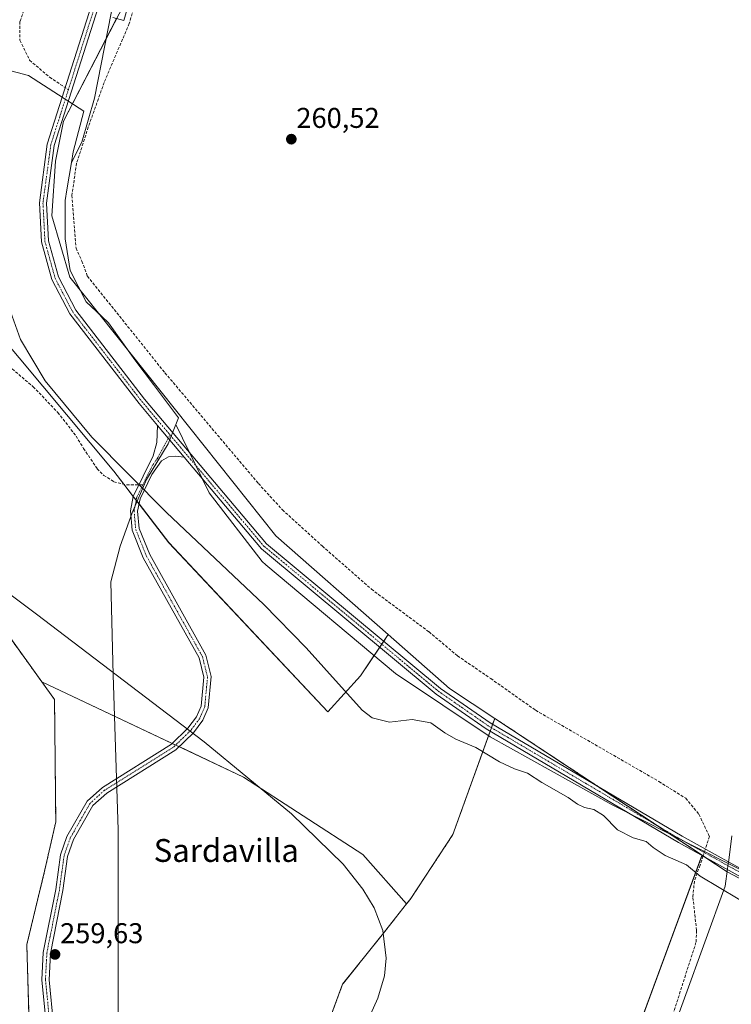
# Model space of a CAD drawing. Units: metres. Extents: x 611856 to 615335, y 4666864 to 4669233.
# Drawn here: x 612427 to 612676, y 4668149 to 4668494 of the extents above; entities that cross this region are included whole.
import ezdxf
from ezdxf.enums import TextEntityAlignment as Align

# ---------------------------------------------------------------- set-up
doc = ezdxf.new("R2010")
doc.units = ezdxf.units.M
doc.header["$MEASUREMENT"] = 0
for name, pattern in [('TRAZO_Y_PUNTO', [1, 0.5, -0.25, 0, -0.25]), ('TRAZOS', [0.75, 0.5, -0.25]), ('TRAZOSX2', [1.5, 1, -0.5])]:
    doc.linetypes.add(name, pattern=pattern)
for name, color, linetype, lineweight in [('Arbolado forestal', 92, 'TRAZOS', 0), ('Arbolado forestal CxS', 92, 'Continuous', 0), ('Camino', 19, 'Continuous', 0), ('Camino Cxs', 19, 'Continuous', 0), ('Camino eje', 39, 'TRAZO_Y_PUNTO', 13), ('Carátula', 7, 'Continuous', 5), ('Corriente artificial lineal', 5, 'TRAZOSX2', 13), ('Corriente artificial lineal oculto', 135, 'TRAZO_Y_PUNTO', 13), ('Cultivos herbáceos CxS', 92, 'Continuous', 0), ('Curva de nivel normal', 36, 'Continuous', 0), ('Espacio natural protegido', 2, 'Continuous', 13), ('Espacio natural protegido CxS', 2, 'Continuous', 0), ('Municipio', 9, 'Continuous', 13), ('Municipio CxS', 142, 'Continuous', 0), ('Pastizal CxS', 92, 'Continuous', 0), ('Pista no pavimentada', 254, 'Continuous', 13), ('Pista no pavimentada Cxs', 254, 'Continuous', 0), ('Punto de cota en terreno', 7, 'Continuous', 0), ('Rótulo de punto de cota en terreno', 19, 'Continuous', 0), ('Senda', 19, 'TRAZOSX2', 0), ('Suelo desnudo', 252, 'Continuous', 0), ('Suelo desnudo CxS', 43, 'Continuous', 0), ('Texto cartográfico', 19, 'Continuous', 0)]:
    doc.layers.add(name, color=color, linetype=linetype, lineweight=lineweight)
doc.styles.add('Arial', font='arial.ttf', dxfattribs={"height": 0.2})

# ---------------------------------------------------------------- blocks, each defined once
blk = doc.blocks.new('*U157')
at = {"layer": 'Cultivos herbáceos CxS', "color": 92, "linetype": 'Continuous', "lineweight": 0}
blk.add_polyline3d([(612749.62, 4668155.84, 261.36), (612674.08, 4668195.71, 261.65), (612665.33, 4668201.48, 261.7), (612592.8, 4668249.38, 261.32), (612576.94, 4668259.85, 261.55), (612555.5, 4668278.7, 261.07), (612516.19, 4668313.27, 260.74), (612476.08, 4668363.67, 260.67), (612444.13, 4668403.83, 261.3), (612437.75, 4668425.23, 261.87), (612439.07, 4668444.33, 261.49), (612441.82, 4668458.39, 262.07), (612484.06, 4668539.88, 260.68), (612481.01, 4668565.33, 260.9), (612506.44, 4668636.58, 260.14), (612531.72, 4668739.99, 260.96), (612550.36, 4668816.15, 261.54), (612550.76, 4668844.75, 261.04), (612548.16, 4668984.12, 262.29), (612549.96, 4669078.49, 261.43), (612557.31, 4669157.92, 260.59), (612559.85, 4669188.62, 260.82), (613258.73, 4669199.87, 259.31)], dxfattribs=at)
blk = doc.blocks.new('*U177')
at = {"layer": 'Curva de nivel normal', "color": 36, "linetype": 'Continuous', "lineweight": 0}
for points in [[(612421.62, 4668396.68, 260), (612426.86, 4668381.98, 260), (612435.5, 4668367.55, 260), (612451.75, 4668347.84, 260), (612477.94, 4668321.46, 260), (612511.94, 4668289.24, 260), (612526.78, 4668274.06, 260), (612546.34, 4668252.19, 260), (612549.89, 4668249.55, 260), (612555.92, 4668248.06, 260), (612563.91, 4668248.99, 260), (612570.38, 4668247.86, 260), (612575.3, 4668244.26, 260), (612579.12, 4668242.08, 260), (612586.2, 4668239.16, 260), (612594.5, 4668234.13, 260), (612599.72, 4668231.68, 260), (612604.24, 4668230.2, 260), (612609.27, 4668226.97, 260), (612618.43, 4668221.7, 260), (612621.69, 4668219.4, 260), (612624.22, 4668218.18, 260), (612627.51, 4668217.46, 260), (612630.81, 4668215.42, 260), (612635.76, 4668210.38, 260), (612641.24, 4668207.58, 260), (612645.78, 4668206.3, 260), (612648.25, 4668204.22, 260), (612652.39, 4668201.43, 260), (612659.83, 4668198.14, 260), (612664.67, 4668194.15, 260), (612684.67, 4668182.27, 260)], [(612548.24, 4668143.44, 260), (612551.89, 4668151.41, 260), (612554.15, 4668159.26, 260), (612554.83, 4668165.46, 260), (612553.68, 4668175.13, 260), (612550.6, 4668183.03, 260), (612546.64, 4668189.62, 260), (612539.7, 4668198.36, 260), (612521.71, 4668215.96, 260), (612491.13, 4668241.16, 260), (612432.41, 4668285.86, 260), (612393.71, 4668314.78, 260)]]:
    blk.add_polyline3d(points, dxfattribs=at)
blk = doc.blocks.new('5PATER')
at = {"layer": 'Carátula', "linetype": 'Continuous', "lineweight": 5}
h = blk.add_hatch(color=250, dxfattribs=at)
edge = h.paths.add_edge_path()
edge.add_ellipse((0, 0.01), major_axis=(-1.33, -1.34), ratio=0.999422, start_angle=0, end_angle=360)

msp = doc.modelspace()

# ---------------------------------------------------------------- linework, layer by layer
at = {"layer": 'Arbolado forestal', "color": 92, "linetype": 'TRAZOS', "lineweight": 0}
for points in [[(612355.89, 4668272.91, 257), (612365.05, 4668278, 260.06), (612364.28, 4668292.14, 260.09), (612366.06, 4668302.43, 259.68), (612371.44, 4668314.08, 259.41), (612372.17, 4668315.66, 259.38), (612388.45, 4668312.61, 259.86), (612411.85, 4668293.27, 259.43), (612434.33, 4668262.1, 259.98)], [(612434.33, 4668262.1, 259.98), (612438.74, 4668255.97, 260.12), (612439.16, 4668213.11, 260.13), (612435.24, 4668195.84, 259.89), (612429.03, 4668170.24, 259.68), (612429.79, 4668145.49, 259.68), (612433.21, 4668128.36, 259), (612437.82, 4668123.75, 258.95), (612439.27, 4668122.3, 258.91), (612440.73, 4668120.84, 258.85), (612445.42, 4668116.15, 260.29), (612452.54, 4668104.95, 260.18), (612453.56, 4668088.67, 259.49), (612453.56, 4668068.31, 258.79), (612462.71, 4668053.04, 261.58), (612474.38, 4668039.59, 260.22), (612482.97, 4668030.69, 260.02), (612495.15, 4668028.97, 259.17)], [(612592.8, 4668249.38, 261.32), (612592.05, 4668247.3, 261.74), (612591.62, 4668246.11, 261.83), (612591.19, 4668244.91, 261.85), (612578.13, 4668208.68, 258.71), (612563.46, 4668186.38, 258.51), (612561.94, 4668184.45, 258.54)], [(612665.33, 4668201.48, 261.7), (612649.75, 4668211.77, 261.87), (612628.89, 4668225.55, 261.67), (612592.8, 4668249.38, 261.32)], [(612580.84, 4667972.01, 259.13), (612665.31, 4668201.43, 261.69), (612665.33, 4668201.48, 261.7)], [(612561.94, 4668184.45, 258.54), (612552.93, 4668173.05, 258.75), (612539.56, 4668156.35, 259.35), (612520.19, 4668103.57, 259.39), (612495.15, 4668028.97, 259.17)]]:
    msp.add_polyline3d(points, dxfattribs=at)
at = {"layer": 'Arbolado forestal CxS', "color": 92, "linetype": 'Continuous', "lineweight": 0}
msp.add_polyline3d([(612355.89, 4668129.38, 256.47), (612355.89, 4668167.05, 257.25), (612353.85, 4668211.83, 256.99), (612355.89, 4668272.91, 257), (612365.05, 4668278, 260.06), (612364.28, 4668292.14, 260.09), (612366.06, 4668302.43, 259.68), (612371.44, 4668314.08, 259.41), (612372.17, 4668315.66, 259.38), (612388.45, 4668312.61, 259.86), (612411.85, 4668293.27, 259.43), (612434.33, 4668262.1, 259.98), (612434.33, 4668262.1, 259.98), (612438.74, 4668255.97, 260.12), (612439.16, 4668213.11, 260.13), (612435.24, 4668195.84, 259.89), (612429.03, 4668170.24, 259.68), (612429.79, 4668145.49, 259.68)], dxfattribs=at)
msp.add_polyline3d([(612665.33, 4668201.48, 261.7), (612580.84, 4667972.01, 259.13), (612565.34, 4667970.58, 259.2), (612541.81, 4667981.39, 259.28), (612517.32, 4667994.03, 259.71), (612505.11, 4668010.31, 259.21), (612495.15, 4668028.97, 259.17), (612520.19, 4668103.57, 259.39), (612539.56, 4668156.35, 259.35), (612552.93, 4668173.05, 258.75), (612561.94, 4668184.45, 258.54), (612563.46, 4668186.38, 258.51), (612578.13, 4668208.68, 258.71), (612592.8, 4668249.38, 261.32), (612665.33, 4668201.48, 261.7)], close=True, dxfattribs=at)
at = {"layer": 'Camino', "color": 19, "linetype": 'Continuous', "lineweight": 0}
for points in [[(612474.74, 4668351.86, 261.87), (612468.3, 4668359.51, 261.57), (612444.04, 4668390.91, 261.76), (612437.74, 4668402.99, 262.33), (612434.14, 4668416.15, 262.34), (612433.42, 4668429.75, 262.35), (612436.2, 4668450.35, 262.2), (612468.81, 4668552.89, 262.35), (612481.45, 4668599.07, 262.53), (612488.88, 4668622.6, 262.17), (612495.67, 4668640.2, 262.35), (612499.57, 4668657.32, 262.4), (612518.88, 4668718.52, 262.24)], [(612469.44, 4668546.61, 262.47), (612438.65, 4668449.8, 261.79), (612435.93, 4668429.65, 262.24), (612436.62, 4668416.55, 262.22), (612440.08, 4668403.91, 262.1), (612446.15, 4668392.27, 261.9), (612470.24, 4668361.08, 261.58), (612512.9, 4668310.5, 261.73), (612573.81, 4668259.87, 261.76), (612591.16, 4668247.83, 261.82), (612658.38, 4668208.13, 261.96), (612686.94, 4668192.3, 261.86)], [(612437.47, 4668126.29, 258.97), (612434.32, 4668157.84, 259.55), (612434.8, 4668167.39, 259.61), (612439.2, 4668189.49, 259.62), (612440.85, 4668201.6, 259.87), (612443.09, 4668208.02, 259.89), (612450.17, 4668220.41, 259.7), (612455.49, 4668225.21, 259.73), (612479.61, 4668240.3, 259.35), (612485.44, 4668245.96, 259.05), (612488.45, 4668249.96, 258.78), (612490.08, 4668253.68, 258.66), (612491.01, 4668263.78, 258.36), (612489.3, 4668270.55, 258.88), (612469.78, 4668305.61, 259.55), (612465.93, 4668315.22, 259.67), (612465.31, 4668322.04, 259.86), (612466.27, 4668326.99, 260.03), (612473.22, 4668341.22, 261.21), (612474.57, 4668345.97, 261.65), (612474.74, 4668351.86, 261.87)], [(612484.13, 4668340.73, 261.86), (612474.74, 4668351.86, 261.87)], [(612484.13, 4668340.73, 261.86), (612474.74, 4668351.86, 261.87)], [(612484.13, 4668340.73, 261.86), (612481.12, 4668341.15, 261.85), (612478.64, 4668340.89, 261.5), (612476.19, 4668339.49, 261.02), (612472.81, 4668334.7, 260.45), (612468.65, 4668326.19, 260.01), (612467.82, 4668321.91, 259.88), (612468.37, 4668315.81, 259.74), (612472.03, 4668306.68, 259.55), (612491.64, 4668271.47, 258.98), (612493.53, 4668263.97, 258.43), (612492.52, 4668253.05, 258.59), (612490.61, 4668248.69, 258.68), (612487.31, 4668244.31, 259.09), (612481.15, 4668238.33, 259.35), (612456.99, 4668223.22, 259.53), (612452.14, 4668218.83, 259.58), (612445.37, 4668206.98, 259.82), (612443.28, 4668201.01, 259.89), (612441.65, 4668189.08, 259.7), (612437.27, 4668167.09, 259.64), (612436.81, 4668157.91, 259.48), (612439.94, 4668126.59, 258.97)], [(612970.34, 4668003.89, 261.84), (612964.7, 4668008.69, 261.78), (612878.65, 4668076.39, 261.33), (612839.16, 4668105.52, 261.5), (612814.21, 4668121.17, 261.33), (612763.86, 4668149.32, 261.98), (612707.97, 4668177.78, 261.59), (612657.13, 4668205.96, 261.84), (612589.81, 4668245.73, 261.78), (612572.29, 4668257.88, 262), (612511.13, 4668308.72, 261.9), (612484.13, 4668340.73, 261.86)]]:
    msp.add_polyline3d(points, dxfattribs=at)
at = {"layer": 'Camino Cxs', "color": 19, "linetype": 'Continuous', "lineweight": 0}
for points in [[(612707.97, 4668177.78, 261.59), (612657.13, 4668205.96, 261.84), (612589.81, 4668245.73, 261.78), (612572.29, 4668257.88, 262), (612511.13, 4668308.72, 261.9), (612484.13, 4668340.73, 261.86), (612474.74, 4668351.86, 261.87), (612468.3, 4668359.51, 261.57), (612444.04, 4668390.91, 261.76), (612437.74, 4668402.99, 262.33), (612434.14, 4668416.15, 262.34), (612433.42, 4668429.75, 262.35), (612436.2, 4668450.35, 262.2), (612468.81, 4668552.89, 262.35)], [(612469.44, 4668546.61, 262.47), (612438.65, 4668449.8, 261.79), (612435.93, 4668429.65, 262.24), (612436.62, 4668416.55, 262.22), (612440.08, 4668403.91, 262.1), (612446.15, 4668392.27, 261.9), (612470.24, 4668361.08, 261.58), (612512.9, 4668310.5, 261.73), (612573.81, 4668259.87, 261.76), (612591.16, 4668247.83, 261.82), (612658.38, 4668208.13, 261.96), (612686.94, 4668192.3, 261.86)], [(612437.47, 4668126.29, 258.97), (612434.32, 4668157.84, 259.55), (612434.8, 4668167.39, 259.61), (612439.2, 4668189.49, 259.62), (612440.85, 4668201.6, 259.87), (612443.09, 4668208.02, 259.89), (612450.17, 4668220.41, 259.7), (612455.49, 4668225.21, 259.73), (612479.61, 4668240.3, 259.35), (612485.44, 4668245.96, 259.05), (612488.45, 4668249.96, 258.78), (612490.08, 4668253.68, 258.66), (612491.01, 4668263.78, 258.36), (612489.3, 4668270.55, 258.88), (612469.78, 4668305.61, 259.55), (612465.93, 4668315.22, 259.67), (612465.31, 4668322.04, 259.86), (612466.27, 4668326.99, 260.03), (612473.22, 4668341.22, 261.21), (612474.57, 4668345.97, 261.65), (612474.74, 4668351.86, 261.87), (612484.13, 4668340.73, 261.86), (612484.13, 4668340.73, 261.86), (612481.12, 4668341.15, 261.85), (612478.64, 4668340.89, 261.5), (612476.19, 4668339.49, 261.02), (612472.81, 4668334.7, 260.45), (612468.65, 4668326.19, 260.01), (612467.82, 4668321.91, 259.88), (612468.37, 4668315.81, 259.74), (612472.03, 4668306.68, 259.55), (612491.64, 4668271.47, 258.98), (612493.53, 4668263.97, 258.43), (612492.52, 4668253.05, 258.59), (612490.61, 4668248.69, 258.68), (612487.31, 4668244.31, 259.09), (612481.15, 4668238.33, 259.35), (612456.99, 4668223.22, 259.53), (612452.14, 4668218.83, 259.58), (612445.37, 4668206.98, 259.82), (612443.28, 4668201.01, 259.89), (612441.65, 4668189.08, 259.7), (612437.27, 4668167.09, 259.64), (612436.81, 4668157.91, 259.48), (612439.94, 4668126.59, 258.97)]]:
    msp.add_polyline3d(points, dxfattribs=at)
at = {"layer": 'Camino eje', "color": 39, "linetype": 'TRAZO_Y_PUNTO', "lineweight": 13}
for points in [[(612520.62, 4668719.89, 262.32), (612500.78, 4668656.99, 262.36), (612496.87, 4668639.83, 262.3), (612490.06, 4668622.19, 262.24), (612482.65, 4668598.72, 262.34), (612470.01, 4668552.54, 262.46), (612443.57, 4668469.39, 262.34)], [(612443.57, 4668469.39, 262.34), (612437.43, 4668450.08, 262.06), (612434.68, 4668429.7, 262.3), (612435.38, 4668416.35, 262.3), (612438.91, 4668403.45, 262.26), (612445.1, 4668391.59, 261.87), (612469.27, 4668360.3, 261.62), (612479.16, 4668348.56, 261.84)], [(612479.16, 4668348.56, 261.84), (612474.71, 4668340.36, 261.12), (612473.01, 4668337.96, 260.81), (612469.63, 4668331.05, 260.2)], [(612479.16, 4668348.56, 261.84), (612512.02, 4668309.61, 261.89), (612573.05, 4668258.88, 261.94), (612590.49, 4668246.78, 261.82), (612657.76, 4668207.05, 261.92), (612689.18, 4668189.63, 261.83)], [(612469.63, 4668331.05, 260.2), (612467.46, 4668326.59, 260.02), (612466.57, 4668321.98, 259.87), (612467.15, 4668315.52, 259.71), (612470.91, 4668306.15, 259.54), (612490.47, 4668271.01, 258.93), (612492.27, 4668263.88, 258.39), (612491.3, 4668253.37, 258.66), (612489.53, 4668249.33, 258.73), (612486.38, 4668245.14, 259.09), (612480.38, 4668239.32, 259.35), (612456.24, 4668224.22, 259.58), (612451.16, 4668219.62, 259.62), (612444.23, 4668207.5, 259.85), (612442.07, 4668201.31, 259.84), (612440.43, 4668189.29, 259.66), (612436.04, 4668167.24, 259.57), (612435.57, 4668157.88, 259.49), (612438.71, 4668126.44, 258.97)]]:
    msp.add_polyline3d(points, dxfattribs=at)
at = {"layer": 'Corriente artificial lineal', "color": 5, "linetype": 'TRAZOSX2', "lineweight": 13}
for points in [[(612478.66, 4668537.62, 260.54), (612464.84, 4668492.54, 260.39), (612456.11, 4668471.9, 260.53), (612450.56, 4668456.34, 260.54), (612446.43, 4668443.64, 260.59), (612444.84, 4668432.37, 260.61), (612446.27, 4668413.95, 260.61), (612448.33, 4668409.35, 260.57), (612450.24, 4668404.11, 260.61), (612477.39, 4668370.3, 260.56), (612510.09, 4668331.56, 260.33), (612518.5, 4668322.35, 260.32), (612532.47, 4668309.65, 260.33), (612549.62, 4668294.57, 260.3), (612569.78, 4668279.65, 260.18), (612579.78, 4668271.24, 260.18), (612591.37, 4668263.3, 260.19), (612607.08, 4668252.19, 260.16), (612650.26, 4668227.26, 260.12), (612659.63, 4668221.39, 259.9), (612664.23, 4668215.83, 259.69), (612667.92, 4668208.04, 260.48), (612666.48, 4668203.64, 261.93)], [(612665.69, 4668201.22, 261.72), (612664.64, 4668198, 260.86), (612662.63, 4668192.4, 259.45), (612662.12, 4668186.66, 259.85), (612663.44, 4668175.13, 259.36), (612663.21, 4668170.99, 259.41), (612652.92, 4668138.83, 259.47), (612635.27, 4668093.81, 259.16), (612621.43, 4668060.93, 259.4), (612587.94, 4667969.32, 258.28), (612583.25, 4667950.98, 257.21), (612582.62, 4667946.11, 256.64)]]:
    msp.add_polyline3d(points, dxfattribs=at)
at = {"layer": 'Corriente artificial lineal oculto', "color": 135, "linetype": 'TRAZO_Y_PUNTO', "lineweight": 13}
msp.add_polyline3d([(612666.48, 4668203.64, 261.93), (612665.69, 4668201.22, 261.72)], dxfattribs=at)
at = {"layer": 'Cultivos herbáceos CxS', "color": 92, "linetype": 'Continuous', "lineweight": 0}
for points in [[(612460.44, 4668494.31, 260.77), (612441.82, 4668458.39, 262.07), (612439.07, 4668444.33, 261.49), (612437.75, 4668425.23, 261.87), (612444.13, 4668403.83, 261.3), (612476.08, 4668363.67, 260.67), (612516.19, 4668313.27, 260.74), (612555.5, 4668278.7, 261.07)], [(612555.5, 4668278.7, 261.07), (612576.94, 4668259.85, 261.55), (612592.8, 4668249.38, 261.32)], [(612665.33, 4668201.48, 261.7), (612649.75, 4668211.77, 261.87), (612628.89, 4668225.55, 261.67), (612592.8, 4668249.38, 261.32)], [(612665.33, 4668201.48, 261.7), (612665.7, 4668201.24, 261.72), (612666, 4668201.04, 261.76), (612674.08, 4668195.71, 261.65), (612706.35, 4668178.68, 261.8), (612710.29, 4668176.6, 261.38), (612749.62, 4668155.84, 261.36), (612778.99, 4668140.86, 261.55), (612801.5, 4668129.38, 261.86), (612837.11, 4668108, 261.79), (612849.81, 4668097.66, 261.96), (612897.14, 4668059.14, 260.96), (612952.51, 4668011.33, 260.59)]]:
    msp.add_polyline3d(points, dxfattribs=at)
at = {"layer": 'Espacio natural protegido', "color": 2, "linetype": 'Continuous', "lineweight": 13}
for points in [[(612464.47, 4668526.56, 261.87), (612452.77, 4668466.46, 260.49), (612448.27, 4668451.06, 260.6), (612444.65, 4668443.91, 260.64)], [(612417.57, 4668477.56, 260.17), (612429.57, 4668474.36, 260.77), (612448.97, 4668461.86, 260.86), (612445.27, 4668447.66, 260.7), (612444.65, 4668443.91, 260.64)], [(612444.65, 4668443.91, 260.64), (612443.08, 4668434.33, 260.63), (612442.46, 4668430.56, 260.71), (612442.46, 4668426.49, 260.77), (612442.46, 4668417.26, 260.77), (612442.48, 4668417.19, 260.77), (612444.26, 4668406.16, 261.11), (612449.86, 4668395.16, 261.19), (612455.24, 4668390.06, 260.87), (612457.66, 4668387.76, 260.77), (612466.86, 4668374.86, 260.69), (612473.38, 4668366.21, 260.8), (612476.18, 4668362.5, 260.74), (612482.16, 4668354.56, 260.62), (612481.2, 4668352.19, 261.04)], [(612444.65, 4668443.91, 260.64), (612443.08, 4668434.33, 260.63), (612442.46, 4668430.56, 260.71), (612442.46, 4668426.49, 260.77), (612442.46, 4668417.26, 260.77), (612442.48, 4668417.19, 260.77), (612444.26, 4668406.16, 261.11), (612449.86, 4668395.16, 261.19), (612455.24, 4668390.06, 260.87), (612457.66, 4668387.76, 260.77), (612466.86, 4668374.86, 260.69), (612473.38, 4668366.21, 260.8), (612476.18, 4668362.5, 260.74), (612482.16, 4668354.56, 260.62), (612481.2, 4668352.19, 261.04)], [(612481.2, 4668352.19, 261.04), (612478.46, 4668345.46, 261.79), (612470.96, 4668332.96, 260.36), (612465.96, 4668321.26, 259.84), (612461.76, 4668309.66, 259.54), (612458.46, 4668297.16, 259.39), (612459.26, 4668264.56, 258.53), (612460.96, 4668210.36, 259.78), (612460.96, 4668149.56, 259.89), (612460.46, 4668092.26, 259.86), (612461.06, 4668081.26, 259.74), (612463.96, 4668066.86, 259.43), (612469.06, 4668048.46, 260.44), (612476.56, 4668036.96, 260.04), (612487.56, 4668026.06, 259.75), (612505.96, 4668004.76, 259.56), (612520.96, 4667993.16, 259.32), (612533.06, 4667982.26, 259.83), (612549.26, 4667975.36, 259.75), (612564.76, 4667969.06, 259.34), (612586.66, 4667965.56, 258.08), (612590.44, 4667964.46, 259.64)], [(612481.2, 4668352.19, 261.04), (612492.86, 4668328.26, 262.12), (612511.35, 4668304.26, 261.01), (612512.63, 4668303.13, 261.07), (612558.01, 4668265.09, 261.9), (612591.16, 4668242.86, 261.69), (612633.86, 4668219.16, 261.59), (612674.52, 4668198.54, 261.87)], [(612674.52, 4668198.54, 261.87), (612682.56, 4668194.46, 261.84)]]:
    msp.add_polyline3d(points, dxfattribs=at)
at = {"layer": 'Espacio natural protegido CxS', "color": 2, "linetype": 'Continuous', "lineweight": 0}
for points in [[(612464.47, 4668526.56, 261.87), (612452.77, 4668466.46, 260.49), (612448.27, 4668451.06, 260.6), (612444.65, 4668443.91, 260.64), (612443.08, 4668434.33, 260.63), (612442.46, 4668430.56, 260.71), (612442.46, 4668426.49, 260.77), (612442.46, 4668417.26, 260.77), (612442.48, 4668417.19, 260.77), (612444.26, 4668406.16, 261.11), (612449.86, 4668395.16, 261.19), (612455.24, 4668390.06, 260.87), (612457.66, 4668387.76, 260.77), (612466.86, 4668374.86, 260.69), (612473.38, 4668366.21, 260.8), (612476.18, 4668362.5, 260.74), (612482.16, 4668354.56, 260.62), (612481.2, 4668352.19, 261.04), (612492.86, 4668328.26, 262.12), (612511.35, 4668304.26, 261.01), (612512.63, 4668303.13, 261.07), (612558.01, 4668265.09, 261.9), (612591.16, 4668242.86, 261.69), (612633.86, 4668219.16, 261.59), (612674.52, 4668198.54, 261.87), (612682.56, 4668194.45, 261.84)], [(612417.57, 4668477.56, 260.17), (612429.57, 4668474.36, 260.77), (612448.97, 4668461.86, 260.86), (612445.27, 4668447.66, 260.7), (612444.65, 4668443.91, 260.64), (612443.08, 4668434.33, 260.63), (612442.46, 4668430.56, 260.71), (612442.46, 4668426.49, 260.77), (612442.46, 4668417.26, 260.77), (612442.48, 4668417.19, 260.77), (612444.26, 4668406.16, 261.11), (612449.86, 4668395.16, 261.19), (612455.24, 4668390.06, 260.87), (612457.66, 4668387.76, 260.77), (612466.86, 4668374.86, 260.69), (612473.38, 4668366.21, 260.8), (612476.18, 4668362.5, 260.74), (612482.16, 4668354.56, 260.62), (612481.2, 4668352.19, 261.04), (612478.46, 4668345.46, 261.79), (612470.96, 4668332.96, 260.36), (612465.96, 4668321.26, 259.84), (612461.76, 4668309.66, 259.54), (612458.46, 4668297.16, 259.39), (612459.26, 4668264.56, 258.53), (612460.96, 4668210.36, 259.78), (612460.96, 4668149.56, 259.89), (612460.46, 4668092.26, 259.86)]]:
    msp.add_polyline3d(points, dxfattribs=at)
at = {"layer": 'Municipio', "color": 9, "linetype": 'Continuous', "lineweight": 13}
for points in [[(612674.52, 4668198.54, 261.87), (612674.67, 4668199.69, 261.59), (612675.81, 4668208.26, 259.97)], [(612674.52, 4668198.54, 261.87), (612674.67, 4668199.69, 261.59), (612675.81, 4668208.26, 259.97)], [(612590.44, 4667964.46, 259.64), (612592.9, 4667971.04, 259.03), (612611.3, 4668020.21, 259.24), (612619.85, 4668045.84, 259.48), (612644.91, 4668112.3, 259.51), (612673.47, 4668190.7, 261.26), (612674.27, 4668196.71, 261.74), (612674.52, 4668198.54, 261.87)], [(612590.44, 4667964.46, 259.64), (612592.9, 4667971.04, 259.03), (612611.3, 4668020.21, 259.24), (612619.85, 4668045.84, 259.48), (612644.91, 4668112.3, 259.51), (612673.47, 4668190.7, 261.26), (612674.27, 4668196.71, 261.74), (612674.52, 4668198.54, 261.87)]]:
    msp.add_polyline3d(points, dxfattribs=at)
at = {"layer": 'Municipio CxS', "color": 142, "linetype": 'Continuous', "lineweight": 0}
for points in [[(612707.8, 4667885.51, 255.97), (612643.84, 4667889.32, 256.52), (612603.19, 4667893.04, 256.67), (612594.65, 4667933.01, 256.86), (612592.94, 4667942.56, 256.6), (612591.03, 4667953.21, 259.27), (612589.51, 4667961.99, 259.55), (612590.44, 4667964.46, 259.64), (612592.9, 4667971.04, 259.03), (612611.3, 4668020.21, 259.24), (612619.85, 4668045.84, 259.48), (612644.91, 4668112.3, 259.51), (612673.47, 4668190.7, 261.26), (612674.27, 4668196.71, 261.74), (612674.52, 4668198.54, 261.87), (612674.67, 4668199.69, 261.59), (612675.81, 4668208.26, 259.97)], [(612675.81, 4668208.26, 259.97), (612674.67, 4668199.69, 261.59), (612674.52, 4668198.54, 261.87), (612674.27, 4668196.71, 261.74), (612673.47, 4668190.7, 261.26), (612644.91, 4668112.3, 259.51)]]:
    msp.add_polyline3d(points, dxfattribs=at)
at = {"layer": 'Pastizal CxS', "color": 92, "linetype": 'Continuous', "lineweight": 0}
for points in [[(612484.06, 4668539.88, 260.68), (612441.82, 4668458.39, 262.07), (612439.07, 4668444.33, 261.49), (612437.75, 4668425.23, 261.87), (612444.13, 4668403.83, 261.3), (612476.08, 4668363.67, 260.67), (612516.19, 4668313.27, 260.74), (612555.5, 4668278.7, 261.07), (612555.5, 4668278.7, 261.07), (612545.85, 4668264.23, 261.36), (612534.36, 4668251.66, 259.72), (612478.76, 4668310.86, 259.83), (612459.49, 4668335.93, 259.97), (612417.94, 4668385.45, 258.55), (612390.57, 4668434.94, 256.41), (612393.24, 4668442.34, 256.5), (612395.25, 4668447.91, 256.44), (612399.32, 4668457.6, 256.52), (612417.75, 4668501.43, 257.38)], [(612460.44, 4668494.31, 260.77), (612441.82, 4668458.39, 262.07), (612439.07, 4668444.33, 261.49), (612437.75, 4668425.23, 261.87), (612444.13, 4668403.83, 261.3), (612476.08, 4668363.67, 260.67), (612516.19, 4668313.27, 260.74), (612555.5, 4668278.7, 261.07)], [(612555.5, 4668278.7, 261.07), (612553.95, 4668276.38, 261.64), (612553.25, 4668275.33, 261.79), (612552.55, 4668274.29, 261.88), (612545.85, 4668264.23, 261.36), (612534.36, 4668251.66, 259.72), (612478.76, 4668310.87, 259.83), (612468.31, 4668324.45, 259.96), (612467.3, 4668325.77, 259.99), (612466.31, 4668327.06, 260.03), (612463, 4668331.36, 259.94), (612459.49, 4668335.93, 259.97), (612417.94, 4668385.45, 258.55), (612404.01, 4668410.64, 256.36), (612397.52, 4668422.37, 256.39), (612390.57, 4668434.94, 256.41)], [(612434.33, 4668262.1, 259.98), (612438.74, 4668255.97, 260.12), (612439.16, 4668213.11, 260.13), (612435.24, 4668195.84, 259.89), (612429.03, 4668170.24, 259.68), (612429.79, 4668145.49, 259.68), (612433.21, 4668128.36, 259), (612437.82, 4668123.75, 258.95), (612439.27, 4668122.3, 258.91), (612440.73, 4668120.84, 258.85), (612445.42, 4668116.15, 260.29), (612452.54, 4668104.95, 260.18), (612453.56, 4668088.67, 259.49), (612453.56, 4668068.31, 258.79), (612462.71, 4668053.04, 261.58), (612474.38, 4668039.59, 260.22), (612482.97, 4668030.69, 260.02), (612495.15, 4668028.97, 259.17)], [(612561.94, 4668184.45, 258.54), (612546.61, 4668201.75, 259.01), (612504.92, 4668228.81, 259.13), (612482.32, 4668239.47, 259.24), (612481.12, 4668240.03, 259.26), (612479.92, 4668240.6, 259.31), (612434.33, 4668262.1, 259.98)], [(612580.84, 4667972.01, 259.13), (612665.31, 4668201.43, 261.69), (612665.33, 4668201.48, 261.7)], [(612665.33, 4668201.48, 261.7), (612665.7, 4668201.24, 261.72), (612666, 4668201.04, 261.76), (612674.08, 4668195.71, 261.65), (612706.35, 4668178.68, 261.8), (612710.29, 4668176.6, 261.38), (612749.62, 4668155.84, 261.36), (612778.99, 4668140.86, 261.55), (612801.5, 4668129.38, 261.86), (612837.11, 4668108, 261.79), (612849.81, 4668097.66, 261.96), (612897.14, 4668059.14, 260.96), (612952.51, 4668011.33, 260.59)], [(612561.94, 4668184.45, 258.54), (612552.93, 4668173.05, 258.75), (612539.56, 4668156.35, 259.35), (612520.19, 4668103.57, 259.39), (612495.15, 4668028.97, 259.17)]]:
    msp.add_polyline3d(points, dxfattribs=at)
for points in [[(612561.94, 4668184.45, 258.54), (612552.93, 4668173.05, 258.75), (612539.56, 4668156.35, 259.35), (612520.19, 4668103.57, 259.39), (612495.15, 4668028.97, 259.17), (612482.97, 4668030.69, 260.02), (612474.38, 4668039.59, 260.22), (612462.71, 4668053.04, 261.58), (612453.56, 4668068.31, 258.79), (612453.56, 4668088.67, 259.49), (612452.54, 4668104.95, 260.18), (612445.42, 4668116.15, 260.29), (612433.21, 4668128.36, 259), (612429.79, 4668145.49, 259.68), (612429.03, 4668170.24, 259.68), (612435.24, 4668195.84, 259.89), (612439.16, 4668213.11, 260.13), (612438.74, 4668255.97, 260.12), (612434.33, 4668262.1, 259.98), (612504.92, 4668228.81, 259.13), (612546.61, 4668201.75, 259.01), (612561.94, 4668184.45, 258.54)], [(612952.51, 4668011.33, 260.59), (612951.49, 4667994.02, 261.58), (612925.04, 4667998.1, 258.32), (612885.36, 4667998.1, 257.38), (612790.74, 4667983.85, 258.84), (612668.91, 4667974.69, 258.47), (612593.64, 4667973.2, 258.78), (612580.84, 4667972.01, 259.13), (612665.33, 4668201.48, 261.7), (612674.08, 4668195.71, 261.65), (612749.62, 4668155.84, 261.36), (612801.5, 4668129.38, 261.86), (612837.11, 4668108, 261.79), (612897.14, 4668059.14, 260.96), (612952.51, 4668011.33, 260.59)]]:
    msp.add_polyline3d(points, close=True, dxfattribs=at)
at = {"layer": 'Pista no pavimentada', "color": 254, "linetype": 'Continuous', "lineweight": 13}
msp.add_polyline3d([(612473.83, 4668530.74, 260.66), (612462.98, 4668493.56, 260.46), (612459.14, 4668494.68, 261.08)], dxfattribs=at)
at = {"layer": 'Pista no pavimentada Cxs', "color": 254, "linetype": 'Continuous', "lineweight": 0}
msp.add_polyline3d([(612473.83, 4668530.74, 260.66), (612462.98, 4668493.56, 260.46), (612459.14, 4668494.68, 261.08)], dxfattribs=at)
at = {"layer": 'Senda', "color": 19, "linetype": 'TRAZOSX2', "lineweight": 0}
for points in [[(612493.54, 4668742.57, 260.54), (612490.51, 4668733.72, 260.33), (612486.94, 4668717.72, 260.47), (612483.37, 4668703.82, 260.52), (612482.44, 4668693.9, 260.21), (612483.5, 4668682.13, 259.95), (612483.5, 4668672.07, 260.46), (612479.56, 4668646.9, 260.64), (612475.33, 4668625.1, 260.72), (612466.86, 4668596.95, 260.37), (612448.66, 4668552.29, 260.28), (612433, 4668511.23, 260.22), (612426.65, 4668493.23, 260.27), (612426.65, 4668486.67, 260.28), (612430.03, 4668479.69, 260.66), (612437.02, 4668473.76, 261.74), (612443.57, 4668469.39, 262.34)], [(612423.94, 4668371.67, 259.62), (612431.24, 4668365.43, 259.88), (612439.92, 4668356.43, 260.1), (612446.27, 4668348.18, 259.98), (612448.91, 4668343.84, 259.98), (612453.67, 4668336.75, 259.9), (612456, 4668334.42, 259.79), (612459.5, 4668332.19, 259.81), (612463.94, 4668331.14, 259.99), (612469.63, 4668331.05, 260.2)]]:
    msp.add_polyline3d(points, dxfattribs=at)
at = {"layer": 'Suelo desnudo', "color": 252, "linetype": 'Continuous', "lineweight": 0}
for points in [[(612555.5, 4668278.7, 261.07), (612553.95, 4668276.38, 261.64), (612553.25, 4668275.33, 261.79), (612552.55, 4668274.29, 261.88), (612545.85, 4668264.23, 261.36), (612534.36, 4668251.66, 259.72), (612478.76, 4668310.87, 259.83), (612468.31, 4668324.45, 259.96), (612467.3, 4668325.77, 259.99), (612466.31, 4668327.06, 260.03), (612463, 4668331.36, 259.94), (612459.49, 4668335.93, 259.97), (612417.94, 4668385.45, 258.55), (612404.01, 4668410.64, 256.36), (612397.52, 4668422.37, 256.39), (612390.57, 4668434.94, 256.41)], [(612355.89, 4668272.91, 257), (612365.05, 4668278, 260.06), (612364.28, 4668292.14, 260.09), (612366.06, 4668302.43, 259.68), (612371.44, 4668314.08, 259.41), (612372.17, 4668315.66, 259.38), (612388.45, 4668312.61, 259.86), (612411.85, 4668293.27, 259.43), (612434.33, 4668262.1, 259.98)], [(612555.5, 4668278.7, 261.07), (612576.94, 4668259.85, 261.55), (612592.8, 4668249.38, 261.32)], [(612561.94, 4668184.45, 258.54), (612546.61, 4668201.75, 259.01), (612504.92, 4668228.81, 259.13), (612482.32, 4668239.47, 259.24), (612481.12, 4668240.03, 259.26), (612479.92, 4668240.6, 259.31), (612434.33, 4668262.1, 259.98)], [(612592.8, 4668249.38, 261.32), (612592.05, 4668247.3, 261.74), (612591.62, 4668246.11, 261.83), (612591.19, 4668244.91, 261.85), (612578.13, 4668208.68, 258.71), (612563.46, 4668186.38, 258.51), (612561.94, 4668184.45, 258.54)]]:
    msp.add_polyline3d(points, dxfattribs=at)
at = {"layer": 'Suelo desnudo CxS', "color": 43, "linetype": 'Continuous', "lineweight": 0}
msp.add_polyline3d([(612417.94, 4668385.45, 258.55), (612459.49, 4668335.93, 259.97), (612478.76, 4668310.86, 259.83), (612534.36, 4668251.66, 259.72), (612545.85, 4668264.23, 261.36), (612555.5, 4668278.7, 261.07), (612555.5, 4668278.7, 261.07), (612576.94, 4668259.85, 261.55), (612592.8, 4668249.38, 261.32), (612578.13, 4668208.68, 258.71), (612563.46, 4668186.38, 258.51), (612561.94, 4668184.45, 258.54), (612546.61, 4668201.75, 259.01), (612504.92, 4668228.81, 259.13), (612434.33, 4668262.1, 259.98), (612411.85, 4668293.27, 259.43)], dxfattribs=at)

# ---------------------------------------------------------------- block references
at = {"layer": 'Cultivos herbáceos CxS', "color": 92, "linetype": 'Continuous', "lineweight": 0}
msp.add_blockref('*U157', (0, 0), dxfattribs=at)
at = {"layer": 'Curva de nivel normal', "color": 36, "linetype": 'Continuous', "lineweight": 0}
msp.add_blockref('*U177', (0, 0), dxfattribs=at)
at = {"layer": 'Punto de cota en terreno', "linetype": 'Continuous', "lineweight": 0}
for p in [(612521.6, 4668452.07, 260.52), (612438.91, 4668166.74, 259.63)]:
    msp.add_blockref('5PATER', p, dxfattribs=at)

# ---------------------------------------------------------------- texts
at = {"layer": 'Rótulo de punto de cota en terreno', "color": 19, "linetype": 'Continuous', "lineweight": 0, "style": 'Arial'}
for s, p in [('260,52', (612523.36, 4668453.83)), ('259,63', (612440.67, 4668168.5))]:
    msp.add_text(s, height=7, dxfattribs=at).set_placement(p, align=Align.BOTTOM_LEFT)
at = {"layer": 'Texto cartográfico', "color": 19, "linetype": 'Continuous', "lineweight": 0, "style": 'Arial'}
msp.add_text('Sardavilla', height=8, dxfattribs=at).set_placement((612498.84, 4668203.14), align=Align.MIDDLE_CENTER)

doc.saveas('drawing.dxf')
